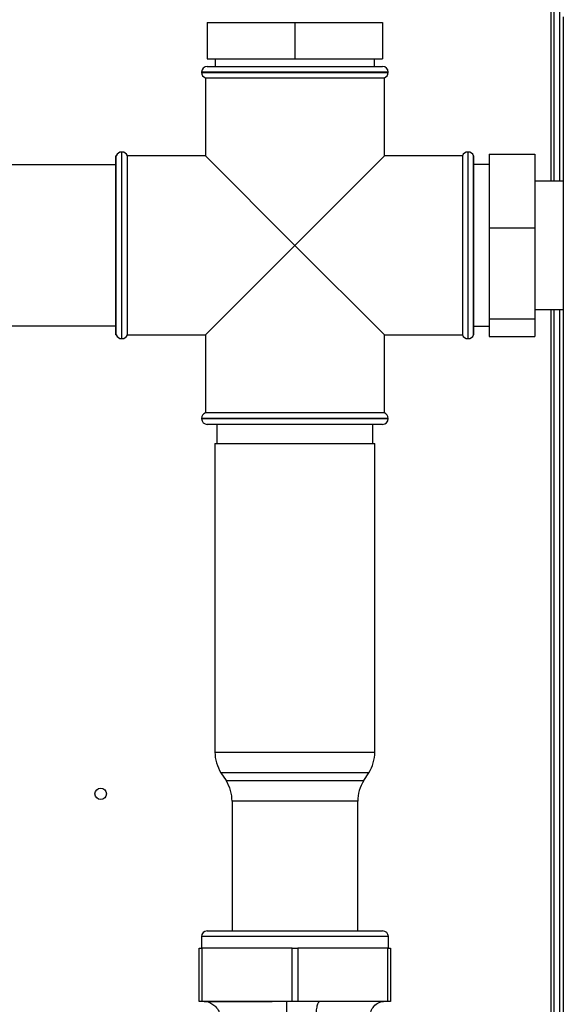
# Paper-space layout 'Blatt2' of a CAD drawing. Units: millimetres. Extents: x 0 to 420, y 0 to 297.
# Drawn here: x 123 to 137, y 190 to 216 of the extents above; entities that cross this region are included whole.
import ezdxf

# ---------------------------------------------------------------- set-up
doc = ezdxf.new("R2010")
doc.units = ezdxf.units.MM

psp = doc.layouts.new('Blatt2')

# ---------------------------------------------------------------- linework, layer by layer
at = {"color": 7, "linetype": 'Continuous', "lineweight": 30}
for p, q in [((136.63, 237.187), (136.63, 211.902)), ((136.71, 237.187), (136.71, 211.902)), ((136.86, 237.187), (136.86, 211.902)), ((136.96, 216.217), (136.96, 171.217)), ((127.61, 216.067), (127.61, 215.117)), ((127.61, 216.067), (129.91, 216.067)), ((129.91, 216.067), (129.91, 215.117)), ((129.91, 216.067), (132.21, 216.067)), ((132.21, 216.067), (132.21, 215.117)), ((127.61, 215.117), (129.91, 215.117)), ((127.815, 215.117), (127.815, 214.917)), ((129.91, 215.117), (132.21, 215.117)), ((132.005, 214.917), (132.005, 215.117)), ((127.61, 214.917), (132.21, 214.917)), ((127.46, 214.767), (127.46, 214.758)), ((132.36, 214.767), (127.46, 214.767)), ((127.46, 214.758), (132.36, 214.758)), ((127.56, 214.617), (127.56, 212.567)), ((127.56, 214.617), (129.91, 214.617)), ((129.91, 214.617), (132.26, 214.617)), ((132.26, 212.567), (132.26, 214.617)), ((132.36, 214.758), (132.36, 214.767)), ((125.218, 212.567), (125.21, 212.567)), ((125.21, 207.867), (125.21, 212.567)), ((125.218, 210.217), (125.218, 212.567)), ((125.368, 212.667), (125.36, 212.667)), ((125.36, 212.667), (125.36, 210.217)), ((125.368, 210.217), (125.368, 212.667)), ((127.56, 212.567), (125.51, 212.567)), ((125.51, 207.867), (125.51, 212.567)), ((127.56, 212.567), (129.91, 210.217)), ((129.91, 210.217), (132.26, 212.567)), ((134.31, 212.567), (132.26, 212.567)), ((134.31, 212.567), (134.31, 210.217)), ((134.46, 212.667), (134.451, 212.667)), ((134.451, 212.667), (134.451, 207.767)), ((134.46, 210.217), (134.46, 212.667)), ((134.61, 212.567), (134.601, 212.567)), ((134.601, 207.867), (134.601, 212.567)), ((134.61, 207.867), (134.61, 212.567)), ((135.01, 212.611), (136.21, 212.611)), ((135.01, 212.611), (135.01, 210.68)), ((136.21, 212.611), (136.21, 210.68)), ((125.21, 212.327), (108.635, 212.327)), ((135.01, 212.337), (134.61, 212.337)), ((136.96, 211.902), (136.21, 211.902)), ((135.01, 210.68), (136.21, 210.68)), ((135.01, 210.68), (135.01, 208.285)), ((136.21, 210.68), (136.21, 208.285)), ((125.218, 207.867), (125.218, 210.217)), ((125.36, 210.217), (125.36, 207.767)), ((125.368, 207.767), (125.368, 210.217)), ((129.91, 210.217), (127.56, 207.867)), ((132.26, 207.867), (129.91, 210.217)), ((134.31, 210.217), (134.31, 207.867)), ((134.46, 207.767), (134.46, 210.217)), ((136.21, 208.532), (136.96, 208.532)), ((136.63, 208.532), (136.63, 164.067)), ((136.71, 208.532), (136.71, 165.067)), ((136.86, 208.532), (136.86, 165.067)), ((108.635, 208.107), (125.21, 208.107)), ((135.01, 208.285), (136.21, 208.285)), ((135.01, 208.285), (135.01, 207.822)), ((136.21, 208.285), (136.21, 207.822)), ((125.21, 207.867), (125.218, 207.867)), ((125.51, 207.867), (127.56, 207.867)), ((127.56, 207.867), (127.56, 205.817)), ((132.26, 207.867), (134.31, 207.867)), ((132.26, 205.817), (132.26, 207.867)), ((134.601, 207.867), (134.61, 207.867)), ((134.61, 208.097), (135.01, 208.097)), ((125.36, 207.767), (125.368, 207.767)), ((134.451, 207.767), (134.46, 207.767)), ((135.01, 207.822), (136.21, 207.822)), ((132.26, 205.817), (127.56, 205.817)), ((127.46, 205.675), (127.46, 205.667)), ((129.91, 205.675), (127.46, 205.675)), ((127.46, 205.667), (132.36, 205.667)), ((132.21, 205.517), (127.61, 205.517)), ((127.86, 205.517), (127.86, 205.017)), ((132.36, 205.675), (129.91, 205.675)), ((131.96, 205.017), (131.96, 205.517)), ((132.36, 205.667), (132.36, 205.675)), ((127.81, 205.017), (127.81, 196.91)), ((127.81, 205.017), (132.01, 205.017)), ((132.01, 196.91), (132.01, 205.017)), ((127.81, 196.91), (129.91, 196.91)), ((129.91, 196.91), (132.01, 196.91)), ((127.968, 196.37), (128.101, 196.164)), ((129.91, 196.37), (127.968, 196.37)), ((131.851, 196.37), (129.91, 196.37)), ((131.718, 196.164), (131.851, 196.37)), ((128.101, 196.164), (131.718, 196.164)), ((128.26, 195.623), (128.26, 192.217)), ((131.56, 195.623), (128.26, 195.623)), ((131.56, 192.217), (131.56, 195.623)), ((127.605, 192.217), (129.91, 192.217)), ((129.91, 192.217), (132.215, 192.217)), ((127.455, 192.067), (127.455, 191.767)), ((129.91, 192.067), (127.455, 192.067)), ((132.365, 192.067), (129.91, 192.067)), ((132.365, 191.767), (132.365, 192.067)), ((127.395, 190.367), (127.395, 191.767)), ((127.395, 191.767), (127.47, 191.767)), ((127.47, 191.767), (127.47, 190.367)), ((129.835, 191.767), (127.47, 191.767)), ((129.835, 190.367), (129.835, 191.767)), ((129.835, 191.767), (129.985, 191.767)), ((129.985, 191.767), (129.985, 190.367)), ((132.35, 191.767), (129.985, 191.767)), ((132.35, 190.367), (132.35, 191.767)), ((132.35, 191.767), (132.425, 191.767)), ((132.425, 191.767), (132.425, 190.367)), ((127.47, 190.367), (127.395, 190.367)), ((129.835, 190.367), (127.47, 190.367)), ((127.52, 190.367), (127.52, 190.361)), ((127.646, 190.343), (127.527, 190.367)), ((127.652, 190.343), (127.528, 190.367)), ((129.985, 190.367), (129.835, 190.367)), ((132.35, 190.367), (129.985, 190.367)), ((132.3, 190.356), (132.3, 190.367)), ((132.425, 190.367), (132.35, 190.367))]:
    psp.add_line(p, q, dxfattribs=at)
psp.add_circle((124.81, 195.817), 0.15, dxfattribs=at)
for centre, radius, start, end in [((127.61, 214.767), 0.15, 90, 180), ((132.21, 214.767), 0.15, 0, 90), ((127.61, 214.758), 0.15, 180, 250.5288), ((132.21, 214.758), 0.15, 289.4712, 0), ((125.36, 212.517), 0.15, 90, 160.5288), ((125.368, 212.517), 0.15, 19.4712, 90), ((134.451, 212.517), 0.15, 90, 160.5288), ((134.46, 212.517), 0.15, 19.4712, 90), ((125.36, 207.917), 0.15, 199.4712, 270), ((125.368, 207.917), 0.15, 270, 340.5288), ((134.451, 207.917), 0.15, 199.4712, 270), ((134.46, 207.917), 0.15, 270, 340.5288), ((127.61, 205.675), 0.15, 109.4712, 180), ((132.21, 205.675), 0.15, 0, 70.5288), ((127.61, 205.667), 0.15, 180, 270), ((132.21, 205.667), 0.15, 270, 0), ((128.81, 196.91), 1, 180, 212.7352), ((131.01, 196.91), 1, 327.2648, 0), ((127.26, 195.623), 1, 0, 32.7352), ((132.56, 195.623), 1, 147.2648, 180), ((127.605, 192.067), 0.15, 90, 180), ((132.215, 192.067), 0.15, 0, 90)]:
    psp.add_arc(centre, radius, start, end, dxfattribs=at)
for points, knots in [([(127.527, 190.367), (127.532, 190.366), (127.543, 190.366), (127.582, 190.365), (127.638, 190.364), (127.705, 190.363), (127.768, 190.362), (127.84, 190.362), (127.921, 190.362), (128.01, 190.362), (128.103, 190.362), (128.207, 190.362), (128.332, 190.363), (128.495, 190.363), (128.707, 190.365), (128.948, 190.366), (129.158, 190.366), (129.275, 190.366), (129.311, 190.366)], [0, 0, 0, 0, 0.0520496, 0.1215246, 0.2085266, 0.2584663, 0.3098451, 0.3613056, 0.412848, 0.4644723, 0.5161787, 0.5616411, 0.6196896, 0.6903206, 0.77353, 0.8774831, 0.963028, 1, 1, 1, 1]), ([(127.645, 190.347), (127.684, 190.33), (127.761, 190.297), (127.859, 190.2), (127.928, 190.083), (127.945, 190.001), (127.953, 189.961)], [0, 0, 0, 0, 0.25602, 0.512572, 0.762604, 1, 1, 1, 1]), ([(129.685, 190.367), (129.686, 190.362), (129.688, 190.352), (129.69, 190.273), (129.691, 190.157), (129.692, 190.062), (129.692, 190.017)], [0, 0, 0, 0, 0.241645, 0.499981, 0.758328, 1, 1, 1, 1]), ([(130.572, 190.367), (130.559, 190.362), (130.532, 190.352), (130.496, 190.273), (130.47, 190.157), (130.464, 190.062), (130.461, 190.017)], [0, 0, 0, 0, 0.241664, 0.5, 0.758336, 1, 1, 1, 1]), ([(131.884, 190.003), (131.886, 190.021), (131.892, 190.06), (131.919, 190.146), (131.988, 190.254), (132.118, 190.351), (132.192, 190.361), (132.233, 190.367)], [0, 0, 0, 0, 0.071775, 0.156306, 0.370345, 0.650604, 1, 1, 1, 1])]:
    psp.add_open_spline(points, degree=3, knots=knots, dxfattribs=at)

doc.saveas('drawing.dxf')
